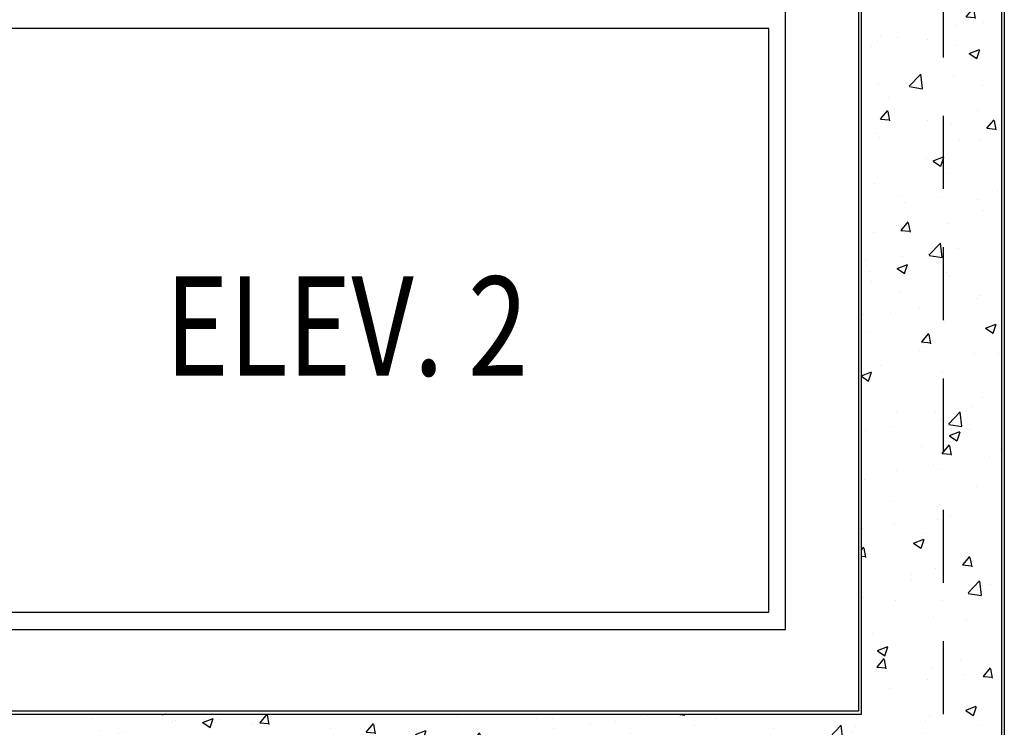
# Model space of a CAD drawing. Extents: x 438 to 585, y 567 to 707.
# Drawn here: x 481 to 483, y 620 to 622 of the extents above; entities that cross this region are included whole.
import ezdxf
from ezdxf.enums import TextEntityAlignment as Align

# ---------------------------------------------------------------- set-up
doc = ezdxf.new("R2010")
doc.units = 0
doc.linetypes.add('HIDDEN2', pattern=[0.1875, 0.125, -0.0625])
for name, color, linetype in [('_ALV-MODULAR', 5, 'Continuous'), ('_PilarTipoConfere', 40, 'HIDDEN2'), ('ELEV', 4, 'Continuous'), ('ESTCORTE', 255, 'Continuous'), ('HATCH-CONCRETO', 22, 'Continuous'), ('TEXTO5', 7, 'Continuous')]:
    doc.layers.add(name, color=color, linetype=linetype)
doc.styles.add('75-G', font='romans.shx', dxfattribs={"width": 0.8, "height": 0.17})

# ---------------------------------------------------------------- blocks, each defined once
blk = doc.blocks.new('PilarTipoConferenciaB2')
at = {"layer": '_PilarTipoConfere'}
blk.add_lwpolyline([(21.155, -9.82), (19.105, -9.82), (19.105, -9.655), (21.295, -9.655), (21.295, -11.745), (19.105, -11.745), (19.105, -11.58), (21.155, -11.58)], close=True, dxfattribs=at)
blk = doc.blocks.new('J-ElevPB')
at = {"layer": 'ELEV'}
for p, q in [((0.165, 1.775), (1.225, 1.775)), ((0.165, 0.39361), (0.165, 1.775)), ((0.195, 1.74628), (1.195, 1.74628)), ((0.195, 0.42234), (0.195, 1.74628)), ((1.195, 1.74628), (1.195, 0.42234))]:
    blk.add_line(p, q, dxfattribs=at)

msp = doc.modelspace()

# ---------------------------------------------------------------- hatches: boundary and pattern name
at = {"layer": 'HATCH-CONCRETO'}
h = msp.add_hatch(dxfattribs=at)
h.set_pattern_fill('AR-CONC', color=256, scale=0.001, style=0)
h.set_pattern_definition([(50, (240.44852, 478.51927), (0.18218467, -0.015939086), [0.01905, -0.20955]), (355, (240.44852, 478.51927), (-0.03524283, 0.19105664), [0.01524, -0.16764]), (100.451, (240.4637, 478.51794), (0.1469425, 0.17511669), [0.01619, -0.17809]), (46.1842, (240.44852, 478.57007), (0.27107904, -0.04204233), [0.028575, -0.314325]), (96.6356, (240.4711, 478.56657), (0.23740423, 0.24742556), [0.024285, -0.267135]), (351.184, (240.44852, 478.57007), (0.2374046, 0.24742512), [0.02286, -0.25146]), (21, (240.47392, 478.55737), (0.15161488, -0.10226552), [0.01905, -0.20955]), (326, (240.47392, 478.55737), (0.06180203, 0.18418797), [0.01524, -0.16764]), (71.4514, (240.48655, 478.54885), (0.21341649, 0.08192286), [0.01619, -0.17809]), (37.5, (240.448516, 478.51927), (0.003088603, 0.084555039), [0, -0.165608, 0, -0.17018, 0, -0.168275]), (7.5, (240.44852, 478.51927), (0.066819663, 0.100180575), [0, -0.097028, 0, -0.161798, 0, -0.064135]), (327.5, (240.391874, 478.51927), (0.135590595, -0.005728744), [0, -0.0635, 0, -0.19812, 0, -0.26289]), (317.5, (240.36647, 478.51927), (0.14812918, 0.02542649), [0, -0.08255, 0, -0.131572, 0, -0.18669])])
h.paths.add_polyline_path([(480.693035, 622.324356), (480.693035, 622.159356), (482.743035, 622.159356), (482.743035, 620.399356), (480.693035, 620.399356), (480.693035, 620.234356), (482.983035, 620.234356), (482.983035, 622.324356)])

# ---------------------------------------------------------------- linework, layer by layer
at = {"layer": '_ALV-MODULAR'}
for p, q in [((482.988035, 622.529356), (482.988035, 620.229356)), ((482.738035, 622.154356), (482.738035, 620.404356)), ((482.738035, 620.404356), (480.838035, 620.404356))]:
    msp.add_line(p, q, dxfattribs=at)
at = {"layer": 'ESTCORTE', "color": 5}
msp.add_lwpolyline([(480.693035, 622.324356), (482.983035, 622.324356), (482.983035, 620.234356), (480.693035, 620.234356), (480.693035, 620.399356), (482.743035, 620.399356), (482.743035, 622.159356), (480.693035, 622.159356), (480.693035, 622.324356)], dxfattribs=at)

# ---------------------------------------------------------------- block references
at = {"layer": '_PilarTipoConfere'}
msp.add_blockref('PilarTipoConferenciaB2', (461.588035, 631.979356), dxfattribs=at)
at = {"layer": 'ELEV', "xscale": -1, "rotation": 270}
msp.add_blockref('J-ElevPB', (480.838035, 620.379356), dxfattribs=at)

# ---------------------------------------------------------------- texts
at = {"layer": 'TEXTO5', "style": '75-G', "width": 0.8}
msp.add_text('ELEV. 2', height=0.17, dxfattribs=at).set_placement((481.860519, 621.064347), align=Align.MIDDLE_CENTER)

doc.saveas('drawing.dxf')
